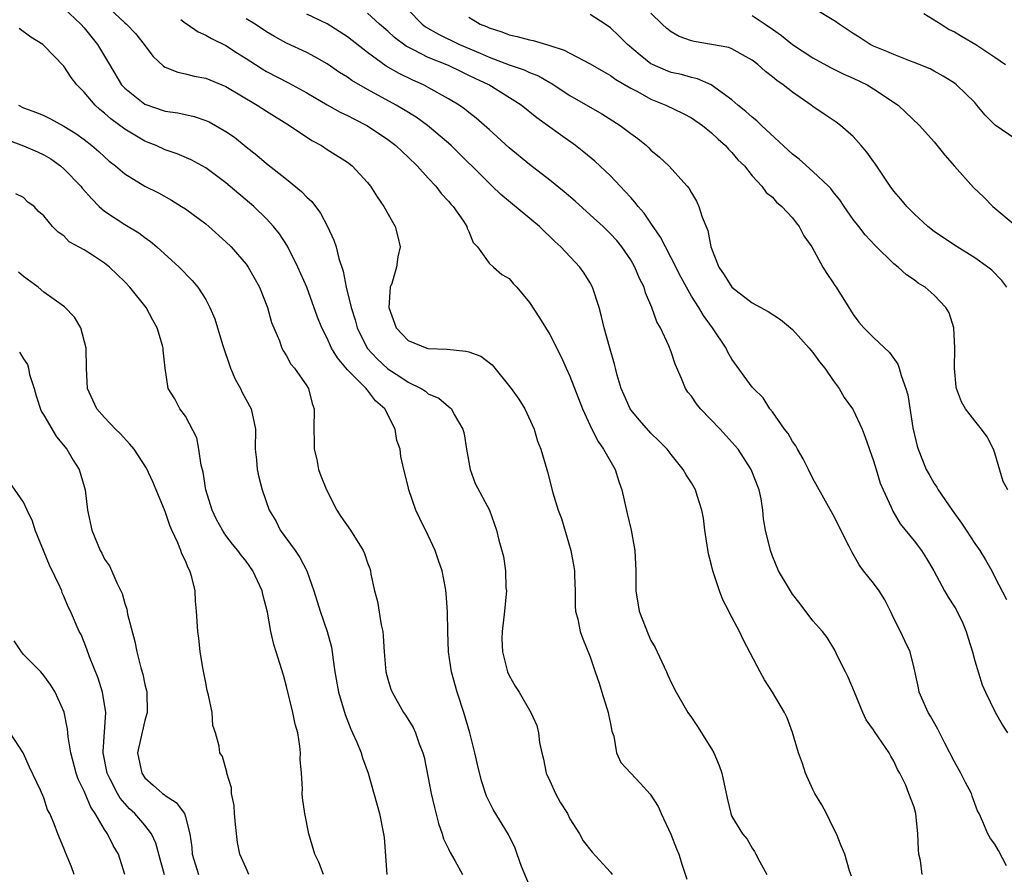
# Model space of a CAD drawing. Units: inches. Extents: x 2502000 to 2505000, y 1476000 to 1479000.
# Drawn here: x 2502329 to 2502426, y 1476525 to 1476609 of the extents above; entities that cross this region are included whole.
import ezdxf

# ---------------------------------------------------------------- set-up
doc = ezdxf.new("R2010")
doc.units = ezdxf.units.IN
doc.header["$MEASUREMENT"] = 0
doc.layers.add('LD25021476_2ft', color=206, linetype='Continuous')

msp = doc.modelspace()

# ---------------------------------------------------------------- linework, layer by layer
at = {"layer": 'LD25021476_2ft'}
for points, elevation in [([(2502333, 1476610.567), (2502334.673, 1476609), (2502335, 1476608.65), (2502336.321, 1476607), (2502337.481, 1476605), (2502338.696, 1476603), (2502339, 1476602.667), (2502341, 1476601.082), (2502343, 1476600.415), (2502344.234, 1476600.234), (2502345.867, 1476599.866), (2502347, 1476599.49), (2502347.339, 1476599.339), (2502347.971, 1476599), (2502349, 1476598.409), (2502349.833, 1476597.833), (2502351, 1476596.881), (2502352.053, 1476596.053), (2502353, 1476595.238), (2502355, 1476593.687), (2502356.472, 1476592.472), (2502357, 1476591.908), (2502357.482, 1476591.482), (2502358.334, 1476590.334), (2502359.044, 1476589), (2502359.666, 1476587.666), (2502359.887, 1476587), (2502360.157, 1476585.843), (2502360.601, 1476584.601), (2502360.891, 1476583), (2502361.38, 1476581), (2502361.773, 1476579.773), (2502361.976, 1476579), (2502362.959, 1476577), (2502363.934, 1476575.934), (2502365, 1476574.954), (2502366.2, 1476574.2), (2502367, 1476573.622), (2502368.295, 1476573), (2502368.725, 1476572.725), (2502369, 1476572.478), (2502370.033, 1476572.034), (2502371, 1476571.225), (2502371.138, 1476571.138), (2502371.277, 1476571), (2502371.572, 1476570.428), (2502372.404, 1476569), (2502372.534, 1476568.534), (2502372.759, 1476567), (2502373.128, 1476565), (2502373.631, 1476563.63), (2502375.032, 1476561), (2502375.748, 1476559), (2502375.981, 1476558.019), (2502376.422, 1476556.422), (2502376.627, 1476555), (2502376.674, 1476553.327), (2502376.715, 1476553), (2502376.704, 1476552.705), (2502376.531, 1476551), (2502376.295, 1476549), (2502376.277, 1476548.277), (2502376.325, 1476547), (2502376.843, 1476545), (2502377, 1476544.639), (2502377.595, 1476543.595), (2502377.967, 1476543), (2502379.141, 1476541), (2502379.71, 1476539.71), (2502379.875, 1476539), (2502379.98, 1476538.02), (2502380.205, 1476537), (2502380.37, 1476536.37), (2502380.651, 1476535), (2502381, 1476534.257), (2502381.558, 1476533), (2502382.074, 1476532.074), (2502382.742, 1476531), (2502383, 1476530.494), (2502383.958, 1476529), (2502384.312, 1476528.312), (2502385.204, 1476527.204), (2502387, 1476525.228), (2502387.183, 1476525)], 8162), ([(2502337, 1476611.005), (2502339, 1476609.145), (2502339.176, 1476609), (2502340.072, 1476608.072), (2502340.928, 1476607), (2502341, 1476606.885), (2502341.816, 1476605.816), (2502342.846, 1476604.846), (2502343, 1476604.762), (2502344.244, 1476604.244), (2502345, 1476604.095), (2502345.861, 1476603.861), (2502347, 1476603.647), (2502349, 1476602.838), (2502352.093, 1476601), (2502353, 1476600.401), (2502355.285, 1476599), (2502357.49, 1476597.49), (2502358.431, 1476597), (2502359, 1476596.621), (2502361, 1476595.365), (2502361.487, 1476595), (2502363, 1476593.346), (2502363.283, 1476593), (2502363.939, 1476591.939), (2502364.606, 1476591), (2502365.455, 1476589.455), (2502365.722, 1476589), (2502366.002, 1476588.002), (2502366.223, 1476587), (2502365.993, 1476586.007), (2502365.868, 1476585), (2502365.388, 1476583.388), (2502365.246, 1476583), (2502365.115, 1476581), (2502365.832, 1476579), (2502367, 1476577.75), (2502368.855, 1476577), (2502369, 1476576.957), (2502370.876, 1476576.876), (2502372.705, 1476576.705), (2502373, 1476576.62), (2502374.194, 1476576.194), (2502375.327, 1476575.327), (2502377.174, 1476573), (2502377.938, 1476571.938), (2502378.533, 1476571), (2502379.451, 1476569), (2502379.794, 1476567.794), (2502380.107, 1476567), (2502380.701, 1476565), (2502380.78, 1476564.78), (2502381.319, 1476562.681), (2502381.841, 1476561), (2502382.155, 1476560.156), (2502383.09, 1476557), (2502383.382, 1476555.382), (2502383.435, 1476555), (2502383.463, 1476554.538), (2502383.505, 1476553), (2502383.498, 1476551.498), (2502383.557, 1476551), (2502383.782, 1476550.218), (2502383.997, 1476549), (2502384.263, 1476548.263), (2502385, 1476546.507), (2502385.479, 1476545), (2502385.887, 1476543.887), (2502386.143, 1476543), (2502386.784, 1476541), (2502386.797, 1476540.797), (2502387, 1476539.888), (2502387.141, 1476539.141), (2502387.328, 1476538.672), (2502387.614, 1476537), (2502388.039, 1476536.039), (2502389.981, 1476533.981), (2502390.929, 1476532.929), (2502391.713, 1476531.713), (2502392.023, 1476531), (2502392.967, 1476528.967), (2502393.513, 1476527.513), (2502393.751, 1476527), (2502394.088, 1476525.912), (2502394.538, 1476524.538)], 8164), ([(2502367, 1476610.421), (2502368.387, 1476609), (2502368.73, 1476608.73), (2502370.004, 1476608.004), (2502372.09, 1476607), (2502374.139, 1476606.139), (2502375, 1476605.754), (2502377, 1476604.99), (2502378.482, 1476604.482), (2502379, 1476604.229), (2502379.881, 1476603.881), (2502381, 1476603.23), (2502381.155, 1476603.155), (2502383, 1476601.961), (2502386.144, 1476600.144), (2502387.969, 1476599), (2502389, 1476598.197), (2502389.694, 1476597.694), (2502390.552, 1476597), (2502390.791, 1476596.791), (2502391, 1476596.564), (2502391.862, 1476595.862), (2502392.774, 1476595), (2502394.568, 1476593), (2502394.764, 1476592.764), (2502395, 1476592.334), (2502395.503, 1476591.503), (2502395.74, 1476591), (2502396.072, 1476589.928), (2502396.623, 1476588.623), (2502396.925, 1476587), (2502397.709, 1476585), (2502398.237, 1476584.237), (2502398.99, 1476583), (2502401, 1476581.474), (2502402.6, 1476580.599), (2502403.814, 1476579.814), (2502405, 1476578.821), (2502406.635, 1476577), (2502406.79, 1476576.79), (2502407, 1476576.552), (2502407.654, 1476575.654), (2502408.17, 1476575), (2502409, 1476573.788), (2502409.611, 1476573), (2502410.109, 1476572.109), (2502410.934, 1476571), (2502411, 1476570.885), (2502411.862, 1476569), (2502412.185, 1476568.185), (2502413, 1476565.859), (2502413.244, 1476565), (2502413.667, 1476563.667), (2502413.937, 1476563), (2502414.736, 1476561.264), (2502414.892, 1476560.892), (2502415.639, 1476559.639), (2502417, 1476557.954), (2502417.724, 1476557), (2502418.221, 1476556.221), (2502418.969, 1476555), (2502420.016, 1476553), (2502420.383, 1476552.383), (2502421, 1476551.435), (2502421.157, 1476551.157), (2502421.812, 1476549.812), (2502422.16, 1476549), (2502422.345, 1476548.345), (2502422.78, 1476547), (2502423, 1476546.113), (2502423.729, 1476543.729), (2502424.063, 1476543), (2502425, 1476541.094), (2502425.73, 1476539.73), (2502426.235, 1476539)], 8174), ([(2502427, 1476597.666), (2502425.028, 1476599.028), (2502424.016, 1476600.016), (2502423.22, 1476601), (2502423, 1476601.243), (2502421.21, 1476603), (2502421, 1476603.158), (2502419.874, 1476603.874), (2502419, 1476604.34), (2502418.581, 1476604.581), (2502417, 1476605.226), (2502416.666, 1476605.334), (2502415, 1476605.991), (2502414.313, 1476606.313), (2502413, 1476606.824), (2502412.659, 1476607), (2502411.664, 1476607.664), (2502411, 1476608.079), (2502409.596, 1476609), (2502409.254, 1476609.254), (2502407, 1476610.613)], 8184), ([(2502344.551, 1476609.449), (2502345, 1476609.104), (2502345.186, 1476609), (2502346.247, 1476608.247), (2502347, 1476607.926), (2502347.582, 1476607.582), (2502349, 1476606.906), (2502350.149, 1476606.149), (2502351, 1476605.613), (2502351.919, 1476605), (2502352.576, 1476604.576), (2502353, 1476604.327), (2502355.198, 1476603.198), (2502357, 1476602.224), (2502359, 1476601.032), (2502360.295, 1476600.295), (2502361, 1476599.972), (2502361.635, 1476599.635), (2502363, 1476598.965), (2502365, 1476597.61), (2502365.805, 1476597), (2502366.407, 1476596.407), (2502367, 1476595.866), (2502367.9, 1476595), (2502369, 1476593.786), (2502369.736, 1476593), (2502370.274, 1476592.274), (2502371, 1476591.502), (2502371.224, 1476591.224), (2502371.444, 1476591), (2502372.472, 1476589.528), (2502372.821, 1476589), (2502372.853, 1476588.853), (2502373, 1476588.529), (2502373.432, 1476587.432), (2502373.849, 1476587), (2502375, 1476585.39), (2502375.451, 1476585), (2502376.254, 1476584.254), (2502377, 1476583.866), (2502377.381, 1476583.381), (2502377.755, 1476583), (2502379, 1476581.496), (2502379.981, 1476579.981), (2502381, 1476578.353), (2502382.121, 1476576.121), (2502382.622, 1476575), (2502383, 1476574.207), (2502384.25, 1476571), (2502385.169, 1476569), (2502385.774, 1476567.774), (2502386.325, 1476567), (2502387.452, 1476565), (2502387.829, 1476563.829), (2502388.134, 1476563), (2502388.656, 1476560.656), (2502389.05, 1476559), (2502389.352, 1476557.352), (2502389.41, 1476557), (2502389.505, 1476555), (2502389.513, 1476553), (2502389.844, 1476551), (2502390.731, 1476548.731), (2502391, 1476548.113), (2502391.415, 1476547.415), (2502391.632, 1476547), (2502392.549, 1476545), (2502392.676, 1476544.676), (2502393, 1476543.961), (2502393.488, 1476543), (2502394.634, 1476541), (2502395, 1476540.496), (2502395.604, 1476539.604), (2502397, 1476537.398), (2502397.219, 1476537), (2502397.756, 1476535.756), (2502398.006, 1476535), (2502398.534, 1476532.534), (2502398.881, 1476531), (2502399, 1476530.729), (2502400.057, 1476529), (2502400.495, 1476528.495), (2502401, 1476527.591), (2502401.248, 1476527.248), (2502401.36, 1476527), (2502401.753, 1476526.247), (2502402.445, 1476525)], 8166), ([(2502410.83, 1476524.83), (2502410.636, 1476525.364), (2502410.16, 1476527), (2502409.806, 1476527.806), (2502409.336, 1476529), (2502409, 1476529.617), (2502408.334, 1476531), (2502407.88, 1476531.88), (2502407.203, 1476533), (2502407, 1476533.386), (2502406.268, 1476535), (2502405.964, 1476535.964), (2502405.577, 1476537), (2502405.004, 1476539.004), (2502404.462, 1476540.462), (2502404.193, 1476541), (2502403.005, 1476543), (2502402.223, 1476544.223), (2502401.784, 1476545), (2502400.134, 1476548.134), (2502399.75, 1476549), (2502398.786, 1476550.786), (2502398.698, 1476551), (2502398.118, 1476552.118), (2502397.783, 1476553), (2502397.125, 1476555), (2502397, 1476555.549), (2502396.679, 1476556.679), (2502396.331, 1476559), (2502396.186, 1476560.186), (2502396.039, 1476561), (2502395.56, 1476562.44), (2502395.389, 1476563), (2502395, 1476563.679), (2502394.48, 1476564.48), (2502394.192, 1476565), (2502393, 1476566.478), (2502392.6, 1476567), (2502391.815, 1476567.815), (2502391, 1476568.579), (2502389.861, 1476569.86), (2502389, 1476570.899), (2502388.935, 1476571), (2502388.341, 1476572.342), (2502388.073, 1476573), (2502387.668, 1476574.331), (2502387.486, 1476575), (2502387.396, 1476575.396), (2502386.894, 1476577.106), (2502386.395, 1476579), (2502386.132, 1476580.132), (2502385.881, 1476581), (2502385.237, 1476583), (2502385, 1476583.447), (2502384.403, 1476584.402), (2502383.98, 1476585), (2502382.097, 1476587), (2502381.514, 1476587.514), (2502381, 1476588.037), (2502380.499, 1476588.499), (2502380.002, 1476589), (2502376.181, 1476592.181), (2502375.322, 1476593), (2502375, 1476593.288), (2502371.271, 1476597), (2502371, 1476597.245), (2502368.931, 1476599), (2502367.797, 1476599.796), (2502366.566, 1476600.566), (2502365.825, 1476601), (2502363, 1476602.545), (2502361.44, 1476603.44), (2502361, 1476603.764), (2502360.239, 1476604.239), (2502359, 1476605.09), (2502357.782, 1476605.782), (2502357, 1476606.191), (2502355, 1476607.119), (2502353.791, 1476607.791), (2502353, 1476608.257), (2502351.904, 1476609), (2502351, 1476609.536)], 8168), ([(2502417.789, 1476525), (2502417.631, 1476526.369), (2502417.481, 1476527), (2502417.445, 1476527.445), (2502417.383, 1476529), (2502417.179, 1476531), (2502417, 1476531.638), (2502416.499, 1476533), (2502416.176, 1476533.824), (2502415.604, 1476535), (2502415.373, 1476535.373), (2502415, 1476536.193), (2502414.696, 1476536.696), (2502414.558, 1476537), (2502413.104, 1476539.104), (2502413, 1476539.284), (2502412.283, 1476540.283), (2502411.951, 1476541), (2502411.103, 1476543), (2502410.5, 1476544.5), (2502410.223, 1476545), (2502409.428, 1476546.572), (2502409.163, 1476547.163), (2502408.41, 1476548.411), (2502407.948, 1476549), (2502407, 1476550.04), (2502405.744, 1476551.744), (2502405, 1476552.692), (2502404.78, 1476553), (2502403.607, 1476555), (2502403, 1476556.451), (2502402.801, 1476557), (2502402.325, 1476559), (2502402.113, 1476560.113), (2502402.054, 1476561), (2502401.883, 1476562.117), (2502401.7, 1476563), (2502400.917, 1476565), (2502399.606, 1476567), (2502399.336, 1476567.336), (2502397.834, 1476569), (2502395.885, 1476571), (2502395.493, 1476571.493), (2502395, 1476572.232), (2502394.655, 1476572.655), (2502394.413, 1476573), (2502394.021, 1476573.979), (2502393.392, 1476575.392), (2502393, 1476576.631), (2502392.775, 1476577.225), (2502391.931, 1476579), (2502391.581, 1476579.581), (2502391.097, 1476581), (2502390.463, 1476582.463), (2502390.317, 1476583), (2502389.871, 1476583.871), (2502389.419, 1476585), (2502389, 1476585.712), (2502388.121, 1476587), (2502387.615, 1476587.615), (2502387, 1476588.297), (2502386.269, 1476589), (2502385, 1476590.17), (2502383.501, 1476591.501), (2502382.422, 1476592.422), (2502381, 1476593.584), (2502379, 1476595.147), (2502377, 1476596.769), (2502375, 1476598.589), (2502374.793, 1476598.793), (2502373.726, 1476599.726), (2502373, 1476600.277), (2502372.604, 1476600.604), (2502372.04, 1476601), (2502371, 1476601.634), (2502369, 1476602.746), (2502368.519, 1476603), (2502367.469, 1476603.469), (2502366.119, 1476604.119), (2502364.852, 1476604.852), (2502363, 1476606.191), (2502361, 1476607.731), (2502359, 1476609.03), (2502357, 1476610.001)], 8170), ([(2502426.144, 1476525.856), (2502425.361, 1476527.361), (2502425, 1476527.988), (2502424.559, 1476528.559), (2502424.285, 1476529), (2502423.801, 1476530.199), (2502423.427, 1476531), (2502423.277, 1476531.277), (2502423, 1476531.988), (2502422.742, 1476532.742), (2502422.672, 1476533), (2502422.087, 1476534.087), (2502421.631, 1476535), (2502421, 1476536.117), (2502420.047, 1476537.953), (2502419.359, 1476539.359), (2502418.625, 1476540.625), (2502418.388, 1476541), (2502417.504, 1476543), (2502417.433, 1476543.433), (2502417, 1476545.382), (2502416.616, 1476547), (2502416.086, 1476548.086), (2502415.675, 1476549), (2502415, 1476550.292), (2502414.676, 1476551), (2502414.113, 1476552.113), (2502413.542, 1476553), (2502413, 1476553.758), (2502412.019, 1476555), (2502411.587, 1476555.587), (2502411, 1476556.649), (2502410.856, 1476556.856), (2502410.591, 1476557.409), (2502409, 1476560.518), (2502407, 1476564.101), (2502406.584, 1476565), (2502406.055, 1476566.055), (2502405.486, 1476567), (2502405.323, 1476567.324), (2502405, 1476567.764), (2502404.546, 1476568.546), (2502404.186, 1476569), (2502403, 1476570.696), (2502402.753, 1476571), (2502402.092, 1476572.092), (2502401.124, 1476573), (2502401, 1476573.144), (2502399, 1476575.888), (2502398.609, 1476576.609), (2502398.423, 1476577), (2502397.093, 1476579), (2502396.202, 1476580.202), (2502395.732, 1476581), (2502395, 1476582.139), (2502394.505, 1476583), (2502393.982, 1476583.982), (2502393, 1476585.929), (2502392.432, 1476587), (2502391.96, 1476587.96), (2502391, 1476589.328), (2502390.33, 1476590.33), (2502389.728, 1476591), (2502389.425, 1476591.425), (2502389, 1476591.864), (2502388.469, 1476592.469), (2502387.948, 1476593), (2502387, 1476594.017), (2502385.46, 1476595.46), (2502384.362, 1476596.363), (2502383.534, 1476597), (2502382.054, 1476598.054), (2502380.785, 1476599), (2502379.741, 1476599.741), (2502378.179, 1476601), (2502374.967, 1476603), (2502373.626, 1476603.626), (2502373, 1476603.943), (2502372.274, 1476604.274), (2502371, 1476604.901), (2502369, 1476605.713), (2502367.533, 1476606.467), (2502366.813, 1476606.813), (2502365.668, 1476607.668), (2502365, 1476608.295), (2502364.189, 1476609), (2502363, 1476610.086)], 8172), ([(2502373, 1476609.706), (2502374.129, 1476609), (2502374.753, 1476608.753), (2502375, 1476608.626), (2502376.253, 1476608.253), (2502377, 1476607.947), (2502377.787, 1476607.787), (2502379, 1476607.443), (2502379.375, 1476607.375), (2502381, 1476606.89), (2502382.438, 1476606.438), (2502383, 1476606.121), (2502385, 1476605.087), (2502386.312, 1476604.312), (2502387, 1476603.939), (2502387.535, 1476603.535), (2502389, 1476602.678), (2502389.67, 1476602.33), (2502391, 1476601.581), (2502392.477, 1476601), (2502394.185, 1476600.185), (2502395, 1476599.759), (2502396.107, 1476599), (2502397, 1476598.259), (2502397.63, 1476597.63), (2502398.383, 1476597), (2502398.658, 1476596.658), (2502399, 1476596.313), (2502399.596, 1476595.595), (2502400.237, 1476595), (2502401, 1476594.023), (2502401.958, 1476593), (2502402.374, 1476592.374), (2502403, 1476591.906), (2502403.408, 1476591.408), (2502403.932, 1476591), (2502405, 1476589.876), (2502405.361, 1476589.361), (2502405.665, 1476589), (2502406.095, 1476588.096), (2502406.888, 1476587), (2502408.001, 1476585), (2502408.368, 1476584.368), (2502409, 1476583.446), (2502409.169, 1476583.168), (2502409.296, 1476583), (2502410.546, 1476581), (2502410.736, 1476580.736), (2502411, 1476580.315), (2502411.559, 1476579.559), (2502412.05, 1476579), (2502413, 1476578.048), (2502414.568, 1476576.568), (2502415.395, 1476575.395), (2502415.54, 1476575), (2502415.723, 1476574.277), (2502416.196, 1476573), (2502416.377, 1476572.376), (2502416.883, 1476569.117), (2502417.294, 1476567.294), (2502417.393, 1476567), (2502418.214, 1476565), (2502418.492, 1476564.492), (2502419, 1476563.63), (2502419.263, 1476563.263), (2502419.397, 1476563), (2502420.767, 1476561), (2502421.705, 1476559.705), (2502422.147, 1476559), (2502423, 1476557.702), (2502423.496, 1476557), (2502424.072, 1476556.072), (2502424.682, 1476555), (2502425, 1476554.35), (2502426.142, 1476552.142)], 8176), ([(2502426.274, 1476563), (2502425.82, 1476563.82), (2502425, 1476566.627), (2502424.854, 1476567), (2502424.222, 1476568.222), (2502423.658, 1476569), (2502423, 1476569.794), (2502422.084, 1476571), (2502421.68, 1476571.681), (2502421.204, 1476573), (2502421.163, 1476573.163), (2502421.001, 1476575), (2502421.04, 1476577), (2502420.943, 1476579), (2502420.465, 1476580.465), (2502420.158, 1476581), (2502419, 1476582.212), (2502418.088, 1476583), (2502417.417, 1476583.417), (2502417, 1476583.728), (2502416.247, 1476584.246), (2502415.427, 1476585), (2502415, 1476585.336), (2502413.149, 1476587.148), (2502412.187, 1476588.187), (2502411.54, 1476589), (2502411, 1476589.714), (2502410.081, 1476591), (2502409.655, 1476591.656), (2502409, 1476592.45), (2502408.766, 1476592.766), (2502408.537, 1476593), (2502407, 1476594.449), (2502405.665, 1476595.665), (2502405, 1476596.147), (2502401.921, 1476599), (2502401.46, 1476599.46), (2502401, 1476599.8), (2502400.381, 1476600.381), (2502399.598, 1476601), (2502399, 1476601.509), (2502396.968, 1476603), (2502395.601, 1476603.601), (2502395, 1476603.731), (2502394.01, 1476604.01), (2502393, 1476604.229), (2502392.441, 1476604.441), (2502391.152, 1476605), (2502391, 1476605.08), (2502389.923, 1476605.922), (2502388.679, 1476607), (2502387.844, 1476607.844), (2502387, 1476608.639), (2502386.487, 1476609), (2502385, 1476609.96)], 8178), ([(2502426.167, 1476583), (2502425.665, 1476583.664), (2502424.682, 1476584.682), (2502424.291, 1476585), (2502423, 1476585.9), (2502421, 1476587.162), (2502419, 1476588.508), (2502418.354, 1476589), (2502417, 1476590.252), (2502416.273, 1476591), (2502415.705, 1476591.705), (2502415, 1476592.512), (2502414.646, 1476593), (2502413.184, 1476595.183), (2502413, 1476595.419), (2502412.345, 1476596.345), (2502411.789, 1476597), (2502411, 1476597.886), (2502409.718, 1476599), (2502409.312, 1476599.312), (2502408.106, 1476600.106), (2502407, 1476600.88), (2502406.849, 1476601), (2502405, 1476602.266), (2502404.078, 1476603), (2502403.429, 1476603.429), (2502403, 1476603.805), (2502402.308, 1476604.308), (2502401.556, 1476605), (2502401, 1476605.439), (2502400.038, 1476605.962), (2502399, 1476606.561), (2502398.69, 1476606.69), (2502395.272, 1476607.272), (2502395, 1476607.336), (2502393.776, 1476607.776), (2502393, 1476608.248), (2502392.569, 1476608.57), (2502392.104, 1476609), (2502391, 1476610.09)], 8180), ([(2502401, 1476609.858), (2502402.3, 1476609), (2502403, 1476608.497), (2502403.888, 1476607.888), (2502405, 1476606.983), (2502407, 1476605.679), (2502408.729, 1476604.729), (2502410.064, 1476604.063), (2502411, 1476603.648), (2502412.369, 1476603), (2502413, 1476602.617), (2502415.417, 1476601), (2502417.54, 1476599), (2502419, 1476597.367), (2502420.046, 1476596.047), (2502421, 1476594.957), (2502422.875, 1476592.875), (2502423.908, 1476591.908), (2502424.795, 1476591), (2502427, 1476589.14)], 8182), ([(2502417.956, 1476610.044), (2502419.684, 1476609), (2502420.476, 1476608.476), (2502421, 1476608.226), (2502421.768, 1476607.768), (2502423.113, 1476607), (2502425, 1476605.752), (2502426.053, 1476605)], 8186), ([(2502379, 1476523.893), (2502378.212, 1476525.788), (2502377.778, 1476527), (2502377.59, 1476527.589), (2502376.939, 1476528.939), (2502375.397, 1476531.397), (2502375, 1476532.191), (2502374.743, 1476532.744), (2502374.248, 1476534.248), (2502373.853, 1476535.853), (2502373.604, 1476537), (2502373.106, 1476539), (2502372.524, 1476541), (2502371.862, 1476543), (2502371.295, 1476545), (2502370.998, 1476547), (2502370.917, 1476549), (2502370.908, 1476550.909), (2502370.779, 1476552.779), (2502370.708, 1476553.292), (2502370.366, 1476555), (2502369.999, 1476555.999), (2502369.687, 1476557), (2502369, 1476558.483), (2502368.164, 1476560.164), (2502367.771, 1476561), (2502367.064, 1476563), (2502367, 1476563.336), (2502366.575, 1476565), (2502366.274, 1476566.274), (2502366.218, 1476567), (2502365.875, 1476567.875), (2502365.716, 1476569), (2502364.709, 1476571), (2502363.794, 1476571.794), (2502363, 1476572.849), (2502362.918, 1476572.918), (2502362.876, 1476573), (2502361, 1476574.859), (2502360.024, 1476576.024), (2502359.45, 1476577), (2502359, 1476577.968), (2502358.47, 1476579), (2502358.06, 1476580.06), (2502357.538, 1476581.538), (2502356.992, 1476583), (2502356.102, 1476585), (2502355.072, 1476587.072), (2502354.292, 1476588.292), (2502353.706, 1476589), (2502353, 1476589.762), (2502351.745, 1476591), (2502349, 1476593.338), (2502347, 1476594.818), (2502345.581, 1476595.581), (2502344.187, 1476596.187), (2502343, 1476596.589), (2502342.106, 1476597), (2502341.324, 1476597.324), (2502341, 1476597.44), (2502339, 1476598.628), (2502337.639, 1476599.639), (2502337, 1476600.22), (2502336.558, 1476600.558), (2502336.083, 1476601), (2502335, 1476602.27), (2502334.275, 1476603), (2502333.722, 1476603.721), (2502333, 1476604.865), (2502331, 1476606.906), (2502330.893, 1476607), (2502329.73, 1476607.73), (2502328.563, 1476608.563)], 8160), ([(2502328.508, 1476601), (2502329, 1476600.743), (2502330.281, 1476600.281), (2502331, 1476599.98), (2502331.659, 1476599.658), (2502333, 1476598.926), (2502334.185, 1476598.185), (2502335, 1476597.595), (2502335.767, 1476597), (2502336.431, 1476596.431), (2502337, 1476595.897), (2502337.479, 1476595.479), (2502338.098, 1476595), (2502339, 1476594.217), (2502341, 1476593.01), (2502342.332, 1476592.333), (2502343.623, 1476591.623), (2502344.614, 1476591), (2502345, 1476590.74), (2502347, 1476589.262), (2502347.32, 1476589), (2502349, 1476587.51), (2502349.512, 1476587), (2502351, 1476585.284), (2502351.211, 1476585), (2502352.32, 1476583), (2502353.107, 1476581), (2502353.512, 1476579.512), (2502354.298, 1476577.702), (2502354.526, 1476577), (2502354.681, 1476576.681), (2502355, 1476576.23), (2502355.414, 1476575.414), (2502355.784, 1476575), (2502357, 1476573.259), (2502357.087, 1476573.087), (2502357.162, 1476573), (2502357.525, 1476571.525), (2502357.709, 1476571), (2502357.689, 1476569), (2502357.737, 1476567.737), (2502357.715, 1476567), (2502357.984, 1476565.984), (2502358.16, 1476565), (2502358.383, 1476564.383), (2502358.939, 1476563), (2502359.975, 1476561), (2502360.353, 1476560.352), (2502361.31, 1476559), (2502362.564, 1476557), (2502362.696, 1476556.696), (2502363, 1476555.79), (2502363.215, 1476555.215), (2502363.281, 1476555), (2502363.334, 1476554.666), (2502363.69, 1476553), (2502363.968, 1476551.967), (2502364.358, 1476549.642), (2502364.497, 1476549), (2502364.544, 1476548.544), (2502364.641, 1476547), (2502364.815, 1476545), (2502365, 1476544.289), (2502365.306, 1476543.306), (2502365.417, 1476543), (2502366.553, 1476541), (2502366.736, 1476540.735), (2502367.502, 1476539.502), (2502367.725, 1476539), (2502368.093, 1476537.907), (2502368.466, 1476537), (2502368.585, 1476536.585), (2502369, 1476534.54), (2502369.294, 1476533), (2502369.614, 1476531.614), (2502370.019, 1476530.019), (2502370.387, 1476529), (2502370.504, 1476528.503), (2502371, 1476527.512), (2502371.157, 1476527.157), (2502371.617, 1476526.383), (2502372.376, 1476525)], 8158), ([(2502327, 1476597.738), (2502329, 1476596.979), (2502330.381, 1476596.381), (2502331, 1476596.083), (2502331.69, 1476595.69), (2502332.667, 1476595), (2502333, 1476594.719), (2502334.67, 1476593), (2502334.812, 1476592.812), (2502335.737, 1476591.737), (2502336.477, 1476591), (2502337, 1476590.526), (2502339, 1476589.221), (2502340.391, 1476588.391), (2502341, 1476587.915), (2502341.539, 1476587.539), (2502342.182, 1476587), (2502344.384, 1476585), (2502345.677, 1476583.677), (2502346.241, 1476583), (2502347, 1476581.785), (2502347.422, 1476581), (2502347.894, 1476579.894), (2502348.655, 1476577.346), (2502349.47, 1476575), (2502349.919, 1476573.919), (2502350.432, 1476573), (2502350.594, 1476572.594), (2502351.501, 1476571), (2502351.911, 1476569), (2502351.906, 1476567), (2502352.027, 1476565.973), (2502352.083, 1476565), (2502352.253, 1476564.253), (2502352.576, 1476563), (2502353.291, 1476561), (2502353.937, 1476559.937), (2502354.372, 1476559), (2502355.831, 1476557), (2502356.31, 1476556.31), (2502356.982, 1476555), (2502357.673, 1476553), (2502358.3, 1476551), (2502359.022, 1476549), (2502359.44, 1476547.44), (2502359.507, 1476547), (2502359.565, 1476546.435), (2502359.769, 1476545), (2502360.13, 1476543), (2502360.793, 1476540.793), (2502361.349, 1476539.35), (2502361.523, 1476539), (2502361.946, 1476538.054), (2502362.365, 1476537), (2502362.508, 1476536.507), (2502363.061, 1476535), (2502364.165, 1476531), (2502364.585, 1476529), (2502364.633, 1476528.633), (2502364.899, 1476525)], 8156), ([(2502358.634, 1476525), (2502358.195, 1476526.195), (2502357.793, 1476527), (2502357.208, 1476529), (2502356.789, 1476531), (2502356.566, 1476532.566), (2502356.539, 1476533), (2502356.561, 1476533.439), (2502356.467, 1476535), (2502356.35, 1476536.35), (2502356.379, 1476537), (2502356.321, 1476537.679), (2502356.095, 1476539), (2502355.853, 1476539.853), (2502355.627, 1476541), (2502355, 1476543.562), (2502354.682, 1476544.682), (2502353.978, 1476547), (2502353.72, 1476547.72), (2502353.449, 1476549), (2502353.102, 1476550.898), (2502352.651, 1476552.651), (2502352.591, 1476553), (2502351.672, 1476555), (2502351, 1476555.938), (2502350.522, 1476556.522), (2502350.179, 1476557), (2502349.637, 1476557.637), (2502349, 1476558.49), (2502348.657, 1476559), (2502348.066, 1476560.066), (2502347.638, 1476561), (2502347.027, 1476563), (2502346.746, 1476564.746), (2502346.566, 1476565.434), (2502346.337, 1476567), (2502346.127, 1476568.127), (2502345, 1476570.256), (2502344.432, 1476571), (2502343.967, 1476571.967), (2502343.299, 1476573), (2502343.01, 1476575.01), (2502342.794, 1476576.794), (2502342.807, 1476577), (2502342.75, 1476577.25), (2502342.203, 1476579), (2502341.766, 1476579.766), (2502341.108, 1476581), (2502339.513, 1476583), (2502339, 1476583.542), (2502338.252, 1476584.252), (2502337.503, 1476585), (2502337, 1476585.399), (2502335.807, 1476586.193), (2502335, 1476586.703), (2502333.501, 1476587.501), (2502333, 1476588.076), (2502332.433, 1476588.433), (2502331.869, 1476589), (2502331, 1476590.053), (2502330.493, 1476590.492), (2502330.061, 1476591), (2502329.419, 1476591.419), (2502329, 1476591.866), (2502328.234, 1476592.234)], 8154), ([(2502351.278, 1476525), (2502351, 1476525.599), (2502350.38, 1476527), (2502350.143, 1476528.143), (2502349.932, 1476529.933), (2502349.845, 1476531), (2502349.801, 1476531.8), (2502349.547, 1476533), (2502349.556, 1476533.556), (2502349.092, 1476535), (2502349.091, 1476535.091), (2502348.662, 1476536.662), (2502348.396, 1476537), (2502348.329, 1476537.671), (2502347.96, 1476539), (2502347.698, 1476539.698), (2502347.636, 1476541), (2502347.289, 1476542.711), (2502347.155, 1476543.154), (2502347, 1476543.922), (2502346.752, 1476545.248), (2502346.466, 1476547), (2502346.325, 1476548.326), (2502346.218, 1476549), (2502346.105, 1476551), (2502345.987, 1476551.987), (2502345.954, 1476553), (2502345.648, 1476554.352), (2502345.433, 1476555), (2502345.272, 1476555.272), (2502345, 1476555.968), (2502344.655, 1476556.655), (2502344.555, 1476557), (2502344.251, 1476557.749), (2502343.659, 1476559), (2502343.47, 1476559.47), (2502343, 1476560.865), (2502342.122, 1476563), (2502341.78, 1476563.78), (2502341.138, 1476565.138), (2502339.944, 1476567), (2502339.518, 1476567.518), (2502338.564, 1476568.564), (2502338.096, 1476569), (2502337, 1476570.143), (2502336.229, 1476571), (2502335.835, 1476571.835), (2502335.333, 1476573), (2502335.235, 1476575), (2502335.192, 1476577), (2502334.651, 1476579), (2502334.039, 1476580.039), (2502333.058, 1476581.058), (2502331, 1476582.528), (2502330.449, 1476583), (2502329, 1476584.075), (2502328.499, 1476584.499)], 8152), ([(2502328.603, 1476576.603), (2502329, 1476575.932), (2502329.388, 1476575.388), (2502329.488, 1476575), (2502329.606, 1476574.394), (2502330.053, 1476573), (2502330.265, 1476572.265), (2502330.753, 1476570.753), (2502331, 1476570.361), (2502332.243, 1476568.243), (2502333.287, 1476567), (2502333.911, 1476565.911), (2502334.511, 1476565), (2502335.103, 1476563), (2502335.335, 1476561), (2502335.751, 1476559), (2502336.559, 1476557), (2502336.723, 1476556.723), (2502337, 1476556.159), (2502337.492, 1476555.492), (2502338.21, 1476553.79), (2502338.626, 1476553), (2502338.742, 1476552.742), (2502339, 1476551.776), (2502339.207, 1476551.207), (2502339.287, 1476550.713), (2502340.001, 1476548.001), (2502340.212, 1476547), (2502340.607, 1476545.393), (2502340.784, 1476544.785), (2502341, 1476543.748), (2502341.153, 1476543.153), (2502341.178, 1476543), (2502341.234, 1476541), (2502341, 1476540.217), (2502340.386, 1476537.614), (2502340.274, 1476537), (2502340.679, 1476535), (2502341, 1476534.556), (2502341.811, 1476533.811), (2502342.725, 1476533), (2502342.885, 1476532.885), (2502343, 1476532.781), (2502344.094, 1476532.094), (2502344.902, 1476531), (2502345, 1476530.702), (2502345.445, 1476529), (2502345.641, 1476527.641), (2502345.681, 1476527), (2502346.308, 1476525)], 8150), ([(2502342.941, 1476524.941), (2502342.505, 1476526.505), (2502342.09, 1476528.089), (2502341.662, 1476529), (2502341, 1476529.852), (2502339.992, 1476531), (2502339.475, 1476531.475), (2502339, 1476531.995), (2502338.543, 1476532.543), (2502338.273, 1476533), (2502337.576, 1476534.424), (2502337.277, 1476535), (2502336.882, 1476537), (2502336.875, 1476537.125), (2502337.142, 1476541), (2502336.807, 1476543), (2502336.372, 1476544.372), (2502335.521, 1476546.479), (2502335.263, 1476547.263), (2502335, 1476547.94), (2502334.685, 1476548.685), (2502334.493, 1476549), (2502333.636, 1476551), (2502333.418, 1476551.418), (2502333, 1476552.475), (2502332.825, 1476552.825), (2502332.774, 1476553), (2502332.618, 1476553.382), (2502331.556, 1476555.556), (2502330.157, 1476559), (2502329.885, 1476559.885), (2502329.345, 1476561), (2502329, 1476561.774), (2502327, 1476564.676)], 8148), ([(2502339.028, 1476525), (2502338.382, 1476527), (2502337.855, 1476527.855), (2502337.305, 1476529), (2502337, 1476529.434), (2502336.088, 1476531), (2502335.658, 1476531.658), (2502335, 1476533.208), (2502334.413, 1476534.413), (2502334.206, 1476535), (2502333.662, 1476537), (2502333.404, 1476538.596), (2502333.362, 1476539.362), (2502333.033, 1476541.033), (2502332.142, 1476543), (2502331.694, 1476543.694), (2502331, 1476544.661), (2502330.7, 1476545), (2502329, 1476546.734), (2502328.785, 1476547), (2502328.067, 1476548.067)], 8146), ([(2502334.02, 1476525), (2502333.753, 1476525.753), (2502333.16, 1476527.16), (2502333, 1476527.601), (2502332.394, 1476529), (2502332.021, 1476529.979), (2502331.589, 1476531), (2502331.383, 1476531.383), (2502331, 1476532.549), (2502330.664, 1476533.336), (2502329.607, 1476535.607), (2502328.977, 1476537), (2502327.691, 1476539)], 8144)]:
    msp.add_lwpolyline(points, dxfattribs=dict(at, elevation=elevation))

doc.saveas('drawing.dxf')
